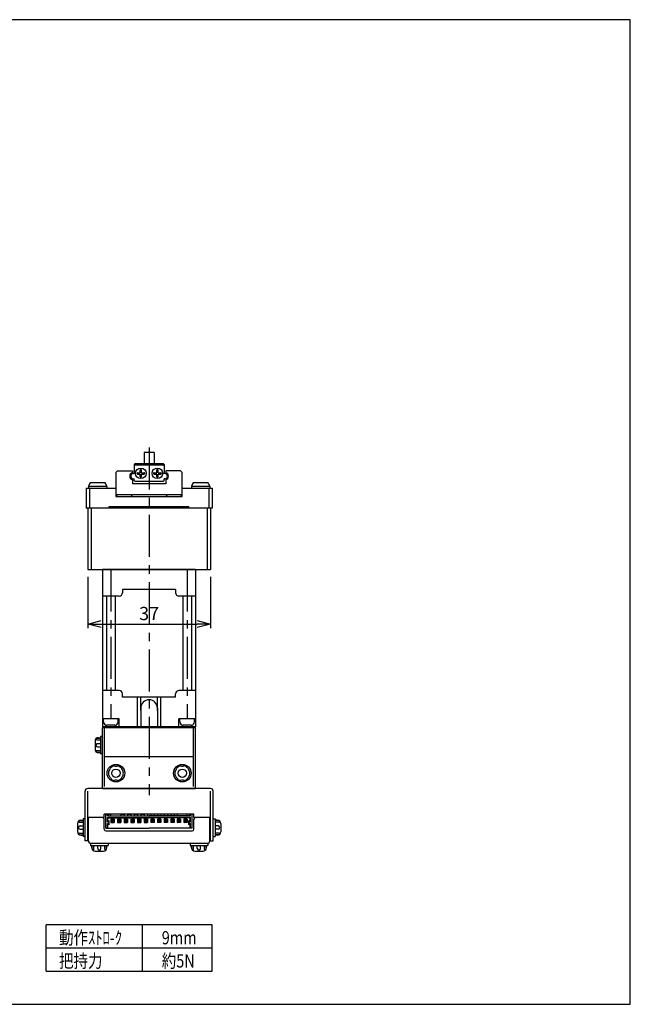
# Model space of a CAD drawing. Extents: x 0 to 420, y 0 to 297.
# Drawn here: x 236 to 420, y 0 to 297 of the extents above; entities that cross this region are included whole.
import ezdxf

# ---------------------------------------------------------------- set-up
doc = ezdxf.new("R2010")
doc.units = 0
doc.header["$MEASUREMENT"] = 0
doc.linetypes.add('CENTER', pattern=[10.16, 6.35, -1.27, 1.27, -1.27])
doc.layers.get('0').update_dxf_attribs({"linetype": 'CONTINUOUS'})
doc.layers.get('DEFPOINTS').update_dxf_attribs({"color": 2, "linetype": 'CONTINUOUS'})
for name, color, linetype in [('Center', 1, 'CENTER'), ('Dimensions', 6, 'CONTINUOUS'), ('Object', 3, 'CONTINUOUS')]:
    doc.layers.add(name, color=color, linetype=linetype)
doc.styles.get("Standard").update_dxf_attribs({"font": 'simplex.shx', "width": 0.8, "height": 4, "bigfont": 'bigfont.shx'})
doc.dimstyles.get("Standard").update_dxf_attribs({"dimtxt": 4, "dimasz": 4, "dimexe": 1.25, "dimexo": 1.25, "dimgap": 0.65, "dimtad": 1, "dimdsep": 46, "dimtxsty": 'STANDARD', "dimblk": 'OPEN30', "dimcen": 0, "dimclrt": 7, "dimadec": 0, "dimazin": 0, "dimtm": 1e-09, "dimtfac": 0.7, "dimtmove": 0, "dimatfit": 3, "dimldrblk": 'OPEN30', "dimfxl": 1, "dimarcsym": 0})

# ---------------------------------------------------------------- blocks, each defined once
blk = doc.blocks.new('_Open30')
at = {"color": 0, "linetype": 'ByBlock', "lineweight": -2}
for p, q in [((-1, 0.268), (0, 0)), ((0, 0), (-1, -0.268)), ((0, 0), (-1, 0))]:
    blk.add_line(p, q, dxfattribs=at)
blk = doc.blocks.new('*D2')
at = {"layer": 'DEFPOINTS', "color": 0}
for p in [(256.5, 130.17), (293.5, 130.17), (293.5, 114.71)]:
    blk.add_point(p, dxfattribs=at)
at = {"layer": 'Dimensions', "color": 0, "lineweight": -2}
for p, q in [((256.5, 128.92), (256.5, 113.46)), ((293.5, 128.92), (293.5, 113.46)), ((260.5, 114.71), (289.5, 114.71))]:
    blk.add_line(p, q, dxfattribs=at)
at = {"layer": 'Dimensions', "color": 0, "lineweight": -2, "xscale": 4, "yscale": 4, "zscale": 4, "rotation": 180}
blk.add_blockref('_Open30', (256.5, 114.71), dxfattribs=at)
at = {"layer": 'Dimensions', "color": 0, "lineweight": -2, "xscale": 4, "yscale": 4, "zscale": 4}
blk.add_blockref('_Open30', (293.5, 114.71), dxfattribs=at)
at = {"layer": 'Dimensions', "color": 7, "insert": (275, 117.36), "char_height": 4, "attachment_point": 5}
blk.add_mtext('37', dxfattribs=at)
blk = doc.blocks.new('LH6M2.6×4-sei')
at = {"layer": 'Object', "ltscale": 0.5}
for radius in [2.65, 1.25]:
    blk.add_circle((0, 0), radius, dxfattribs=at)
for centre, radius, start, end in [((0, 0), 2.25, 162.8396, 197.1604), ((-3.35, 1.94), 1.75, 313.3985, 346.6015), ((0, 0), 2.25, 102.8396, 137.1604), ((0, 3.87), 1.75, 253.3985, 286.6015), ((0, 0), 2.25, 42.8396, 77.1604), ((3.35, 1.94), 1.75, 193.3985, 226.6015), ((0, 0), 2.25, 342.8396, 17.1604), ((-3.35, -1.94), 1.75, 13.3985, 46.6015), ((0, 0), 2.25, 222.8396, 257.1604), ((0, -3.87), 1.75, 73.3985, 106.6015), ((0, 0), 2.25, 282.8396, 317.1604), ((3.35, -1.94), 1.75, 133.3985, 166.6015)]:
    blk.add_arc(centre, radius, start, end, dxfattribs=at)

msp = doc.modelspace()

# ---------------------------------------------------------------- linework, layer by layer
at = {"linetype": 'Continuous'}
for p, q in [((273.4956, 166.4589), (273.4956, 163.1589)), ((276.4955, 166.4589), (273.4956, 166.4589)), ((276.4955, 166.4589), (276.4955, 163.1589)), ((264.9954, 160.4589), (264.9954, 153.1589)), ((265.4956, 160.9589), (264.9955, 160.4589)), ((265.4956, 160.9589), (269.9956, 160.9589)), ((269.9956, 160.9589), (269.9956, 160.3801)), ((270.7956, 163.1589), (270.4956, 162.8589)), ((270.4956, 162.8589), (270.4956, 160.1089)), ((279.2956, 162.6589), (270.6955, 162.6589)), ((270.7956, 163.1589), (279.1956, 163.1589)), ((272.2955, 160.3589), (272.2955, 161.1589)), ((272.6955, 160.3589), (272.6955, 161.1589)), ((277.2956, 160.3589), (277.2956, 161.1589)), ((277.6956, 160.3589), (277.6956, 161.1589)), ((279.4956, 162.8589), (279.1956, 163.1589)), ((279.4956, 162.8589), (279.4956, 160.1089)), ((284.4956, 160.9589), (279.9955, 160.9589)), ((279.9955, 160.9589), (279.9955, 160.3801)), ((284.9955, 160.4589), (284.4956, 160.9589)), ((284.9955, 153.1589), (284.9955, 160.4589)), ((269.9956, 158.2377), (269.9956, 156.9589)), ((270.2456, 160.1089), (270.4956, 160.1089)), ((270.2456, 158.5089), (270.4956, 158.5089)), ((270.4956, 157.9589), (270.4956, 158.5089)), ((270.4956, 157.9589), (270.7956, 157.6589)), ((279.1956, 157.6589), (270.7956, 157.6589)), ((271.4956, 160.3589), (272.2955, 160.3589)), ((271.4956, 159.9589), (272.2955, 159.9589)), ((272.2955, 159.1589), (272.2955, 159.9589)), ((272.6955, 160.3589), (273.4956, 160.3589)), ((272.6955, 159.9589), (273.4956, 159.9589)), ((272.6955, 159.1589), (272.6955, 159.9589)), ((276.4956, 160.3589), (277.2956, 160.3589)), ((276.4956, 159.9589), (277.2956, 159.9589)), ((277.2956, 159.1589), (277.2956, 159.9589)), ((277.6956, 160.3589), (278.4955, 160.3589)), ((277.6956, 159.9589), (278.4955, 159.9589)), ((277.6956, 159.1589), (277.6956, 159.9589)), ((279.1956, 157.6589), (279.4956, 157.9589)), ((279.7455, 160.1089), (279.4956, 160.1089)), ((279.7455, 158.5089), (279.4956, 158.5089)), ((279.4956, 157.9589), (279.4956, 158.5089)), ((279.9955, 158.2377), (279.9955, 156.9589)), ((255.9954, 155.6589), (255.9954, 149.659)), ((255.9954, 155.6589), (264.9954, 155.6589)), ((262.2454, 156.1589), (256.7455, 156.1589)), ((256.7455, 156.1589), (256.7455, 155.6589)), ((256.9954, 155.6589), (256.9954, 149.659)), ((261.7588, 157.3089), (257.232, 157.3089)), ((262.2454, 156.1589), (262.2454, 155.6589)), ((279.9955, 156.9589), (269.9956, 156.9589)), ((284.9955, 155.6589), (293.9955, 155.6589)), ((293.2456, 156.1589), (287.7457, 156.1589)), ((287.7457, 156.1589), (287.7457, 155.6589)), ((292.759, 157.3089), (288.2322, 157.3089)), ((292.9955, 155.6589), (292.9955, 149.659)), ((293.2456, 156.1589), (293.2456, 155.6589)), ((293.9955, 155.6589), (293.9955, 149.659)), ((264.9954, 153.1589), (284.9955, 153.1589)), ((284.9955, 153.6589), (264.9955, 153.6589)), ((265.4956, 153.1589), (264.9955, 153.6589)), ((269.4956, 153.1589), (269.9955, 153.6589)), ((280.4956, 153.1589), (279.9956, 153.6589)), ((284.4956, 153.1589), (284.9955, 153.6589)), ((293.9955, 149.659), (255.9954, 149.659)), ((256.4956, 149.659), (256.4956, 131.1589)), ((257.4956, 149.659), (257.4956, 131.1589)), ((262.9955, 150.159), (286.9956, 150.159)), ((262.9955, 149.659), (262.9955, 150.159)), ((286.9956, 149.659), (286.9956, 150.159)), ((292.4955, 149.659), (292.4955, 131.1589)), ((293.4955, 149.659), (293.4955, 131.1589)), ((256.4956, 131.1589), (293.4955, 131.1589)), ((243.9956, 10), (243.9956, 24)), ((293.9956, 24), (243.9956, 24)), ((272.9956, 10), (272.9956, 24)), ((293.9956, 10), (293.9956, 24)), ((243.9956, 17), (293.9956, 17)), ((243.9956, 10), (293.9956, 10))]:
    msp.add_line(p, q, dxfattribs=at)
for centre in [(272.4956, 160.1589), (277.4956, 160.1589)]:
    msp.add_circle(centre, 1.6, dxfattribs=at)
for centre, radius, start, end in [((270.2456, 159.3089), 1.1, 103.13677, 256.86322), ((270.6955, 162.4589), 0.2, 90, 180), ((272.4956, 161.1589), 0.2, 0, 180), ((277.4956, 161.1589), 0.2, 0, 180), ((279.2956, 162.4589), 0.2, 0, 90), ((279.7455, 159.3089), 1.1, 283.13677, 76.86322), ((270.2456, 159.3089), 0.8, 90, 269.99874), ((271.4956, 160.1589), 0.2, 90, 270), ((272.4956, 159.1589), 0.2, 180, 0), ((273.4956, 160.1589), 0.2, 270, 90), ((276.4956, 160.1589), 0.2, 90, 270), ((277.4956, 159.1589), 0.2, 180, 0), ((278.4955, 160.1589), 0.2, 270, 90), ((279.7455, 159.3089), 0.8, 270.00125, 90), ((259.5954, 155.631), 2.8985, 144.62796, 169.5064), ((259.3954, 155.631), 2.8985, 10.493591, 35.372039), ((290.5956, 155.631), 2.8985, 144.62796, 169.5064), ((290.3955, 155.631), 2.8985, 10.493591, 35.372039)]:
    msp.add_arc(centre, radius, start, end, dxfattribs=at)
at = {"layer": 'Center', "ltscale": 2}
for p, q in [((274.9956, 167.9788), (274.9956, 63.1089)), ((263.4956, 131.1589), (263.4956, 86.1589)), ((286.4956, 131.1589), (286.4956, 86.1589))]:
    msp.add_line(p, q, dxfattribs=at)
at = {"layer": 'DEFPOINTS'}
msp.add_lwpolyline([(0, 0), (420, 0), (420, 297), (0, 297)], close=True, dxfattribs=at)
msp.add_lwpolyline([(0, 0), (420, 0), (420, 297), (0, 297)], close=True, dxfattribs=at)
at = {"layer": 'Object', "ltscale": 2}
for p, q in [((288.9956, 131.1589), (260.9956, 131.1589)), ((266.9956, 125.1589), (266.9956, 124.1589)), ((282.9956, 125.1589), (266.9956, 125.1589)), ((282.9956, 125.1589), (282.9956, 124.1589)), ((265.9956, 123.1589), (260.9956, 123.1589)), ((288.9956, 123.1589), (283.9956, 123.1589)), ((265.9956, 94.6589), (260.9956, 94.6589)), ((266.9956, 92.6589), (266.9956, 93.6589)), ((282.9956, 92.6589), (266.9956, 92.6589)), ((282.9956, 92.6589), (282.9956, 93.6589)), ((288.9956, 94.6589), (283.9956, 94.6589)), ((265.9956, 86.1589), (260.9956, 86.1589)), ((288.9956, 86.1589), (283.9956, 86.1589)), ((288.9956, 83.6589), (260.9956, 83.6589)), ((264.6956, 84.1589), (262.2956, 84.1589)), ((287.6956, 84.1589), (285.2956, 84.1589))]:
    msp.add_line(p, q, dxfattribs=at)
at = {"layer": 'Object', "ltscale": 0.5}
for p, q in [((260.9956, 131.1589), (260.9956, 86.1589)), ((288.9956, 131.1589), (288.9956, 86.1589)), ((262.1956, 123.1589), (262.1956, 94.6589)), ((264.7956, 123.1589), (264.7956, 94.6589)), ((285.1956, 123.1589), (285.1956, 94.6589)), ((287.7956, 123.1589), (287.7956, 94.6589)), ((271.4956, 83.6589), (271.4956, 92.6589)), ((272.4956, 88.6589), (272.4956, 92.6589)), ((277.4956, 88.6589), (277.4956, 92.6589)), ((278.4956, 83.6589), (278.4956, 92.6589)), ((272.4956, 89.3589), (272.4956, 83.4589)), ((277.4956, 89.3589), (277.4956, 83.4589)), ((260.9956, 86.1589), (260.9956, 83.6589)), ((261.2956, 85.1589), (261.2956, 86.1589)), ((265.6956, 85.1589), (265.6956, 86.1589)), ((265.9956, 83.6589), (265.9956, 86.1589)), ((283.9956, 83.6589), (283.9956, 86.1589)), ((284.2956, 85.1589), (284.2956, 86.1589)), ((288.6956, 85.1589), (288.6956, 86.1589)), ((288.9956, 86.1589), (288.9956, 83.6589)), ((260.9956, 65.1089), (260.9956, 83.4589)), ((260.9956, 83.4589), (288.9956, 83.4589)), ((261.5956, 65.7089), (261.5956, 83.4589)), ((261.9956, 83.6589), (261.9956, 83.4589)), ((287.9956, 83.6589), (287.9956, 83.4589)), ((288.3956, 65.7089), (288.3956, 83.4589)), ((288.9956, 65.1089), (288.9956, 83.4589)), ((259.2593, 80.3087), (260.3956, 80.3087)), ((259.6956, 80.4089), (260.3956, 80.4089)), ((260.3956, 80.8089), (260.3956, 75.5089)), ((260.9956, 75.5089), (260.9956, 80.8089)), ((258.6956, 79.4089), (258.6956, 76.9089)), ((259.2384, 79.8087), (260.3956, 79.8087)), ((259.4884, 78.6589), (260.3956, 78.6589)), ((259.4884, 77.6589), (260.3956, 77.6589)), ((259.2384, 76.5091), (260.3956, 76.5091)), ((259.2593, 76.0091), (260.3956, 76.0091)), ((259.6956, 75.9089), (260.3956, 75.9089)), ((261.5956, 74.7089), (288.3956, 74.7089)), ((260.9956, 65.1089), (288.9956, 65.1089)), ((260.9956, 65.1089), (288.9956, 65.1089)), ((260.9956, 65.1089), (288.9956, 65.1089)), ((260.9956, 65.1089), (288.9956, 65.1089)), ((253.3956, 54.5589), (253.3956, 52.0589)), ((253.9384, 54.9587), (255.0956, 54.9587)), ((253.9593, 55.4587), (255.0956, 55.4587)), ((254.1884, 53.8089), (255.0956, 53.8089)), ((254.3956, 55.5589), (255.0956, 55.5589)), ((255.0956, 55.9589), (255.0956, 50.6589)), ((255.6956, 50.6589), (255.6956, 55.9589)), ((294.2956, 50.6589), (294.2956, 55.9589)), ((294.8956, 55.9589), (294.8956, 50.6589)), ((295.5956, 55.5589), (294.8956, 55.5589)), ((296.0318, 55.4587), (294.8956, 55.4587)), ((296.0527, 54.9587), (294.8956, 54.9587)), ((295.8027, 53.8089), (294.8956, 53.8089)), ((296.5956, 54.5589), (296.5956, 52.0589)), ((253.9384, 51.6591), (255.0956, 51.6591)), ((253.9593, 51.1591), (255.0956, 51.1591)), ((254.1884, 52.8089), (255.0956, 52.8089)), ((254.3956, 51.0589), (255.0956, 51.0589)), ((295.8027, 52.8089), (294.8956, 52.8089)), ((296.0527, 51.6591), (294.8956, 51.6591)), ((296.0318, 51.1591), (294.8956, 51.1591)), ((295.5956, 51.0589), (294.8956, 51.0589)), ((262.6456, 48.5089), (257.3456, 48.5089)), ((257.3456, 47.9089), (262.6456, 47.9089)), ((257.7456, 47.2089), (257.7456, 47.9089)), ((257.8457, 46.7727), (257.8457, 47.9089)), ((258.3457, 46.7518), (258.3457, 47.9089)), ((259.4956, 47.0018), (259.4956, 47.9089)), ((260.4956, 47.0018), (260.4956, 47.9089)), ((261.6454, 46.7518), (261.6454, 47.9089)), ((262.1454, 46.7727), (262.1454, 47.9089)), ((262.2456, 47.2089), (262.2456, 47.9089)), ((292.6456, 48.5089), (287.3456, 48.5089)), ((287.3456, 47.9089), (292.6456, 47.9089)), ((287.7456, 47.2089), (287.7456, 47.9089)), ((287.8457, 46.7727), (287.8457, 47.9089)), ((288.3457, 46.7518), (288.3457, 47.9089)), ((289.4956, 47.0018), (289.4956, 47.9089)), ((290.4956, 47.0018), (290.4956, 47.9089)), ((291.6454, 46.7518), (291.6454, 47.9089)), ((292.1454, 46.7727), (292.1454, 47.9089)), ((292.2456, 47.2089), (292.2456, 47.9089)), ((258.7456, 46.2089), (261.2456, 46.2089)), ((288.7456, 46.2089), (291.2456, 46.2089))]:
    msp.add_line(p, q, dxfattribs=at)
at = {"layer": 'Object'}
for p, q in [((287.9956, 83.6589), (261.9956, 83.6589)), ((260.9956, 80.8089), (260.3956, 80.8089)), ((260.9956, 75.5089), (260.3956, 75.5089)), ((255.6956, 49.3089), (255.6956, 64.3089)), ((293.4956, 65.1089), (256.4956, 65.1089)), ((256.4956, 49.3089), (256.4956, 64.3089)), ((288.9956, 65.1089), (260.9956, 65.1089)), ((293.4956, 49.3089), (293.4956, 64.3089)), ((294.2956, 49.3089), (294.2956, 64.3089)), ((274.9956, 57.3089), (261.4956, 57.3089)), ((261.4956, 56.3089), (261.4956, 57.3089)), ((288.4956, 57.3089), (274.9956, 57.3089)), ((288.4956, 56.3089), (288.4956, 57.3089)), ((255.6956, 55.9589), (255.0956, 55.9589)), ((256.4956, 56.3089), (256.4956, 49.5089)), ((261.4956, 56.3089), (256.4956, 56.3089)), ((256.6956, 49.3089), (256.6956, 56.3089)), ((261.4956, 52.8089), (261.4956, 55.8089)), ((293.4956, 56.3089), (288.4956, 56.3089)), ((288.4956, 52.8089), (288.4956, 55.8089)), ((293.2956, 49.3089), (293.2956, 56.3089)), ((293.4956, 49.5089), (293.4956, 56.3089)), ((294.2956, 55.9589), (294.8956, 55.9589)), ((255.6956, 50.6589), (255.0956, 50.6589)), ((261.9956, 52.3089), (287.9956, 52.3089)), ((294.2956, 50.6589), (294.8956, 50.6589)), ((256.4956, 49.3089), (255.6956, 49.3089)), ((257.3456, 48.5089), (257.3456, 47.9089)), ((292.4956, 48.5089), (257.4956, 48.5089)), ((262.6456, 48.5089), (262.6456, 47.9089)), ((287.3456, 48.5089), (287.3456, 47.9089)), ((292.6456, 48.5089), (292.6456, 47.9089)), ((293.4956, 49.3089), (294.2956, 49.3089))]:
    msp.add_line(p, q, dxfattribs=at)
at = {"layer": 'Object', "color": 6}
for p, q in [((261.9956, 53.1089), (261.9956, 57.3089)), ((261.9956, 57.3089), (263.4956, 57.3089)), ((262.4956, 56.8089), (262.4956, 57.3089)), ((262.4956, 56.8089), (274.9956, 56.8089)), ((262.7456, 56.8089), (262.7456, 57.3089)), ((263.4956, 56.8089), (263.4956, 57.3089)), ((266.4956, 57.3089), (267.4956, 57.3089)), ((266.4956, 57.3089), (266.4956, 56.8089)), ((267.4956, 57.3089), (267.4956, 56.8089)), ((268.4956, 57.3089), (269.4956, 57.3089)), ((268.4956, 57.3089), (268.4956, 56.8089)), ((269.4956, 57.3089), (269.4956, 56.8089)), ((270.4956, 57.3089), (271.4956, 57.3089)), ((270.4956, 57.3089), (270.4956, 56.8089)), ((271.4956, 57.3089), (271.4956, 56.8089)), ((272.4956, 57.3089), (272.4956, 56.8089)), ((272.4956, 57.3089), (273.4956, 57.3089)), ((273.4956, 57.3089), (273.4956, 56.8089)), ((275.4956, 57.3089), (274.4956, 57.3089)), ((274.4956, 57.3089), (274.4956, 56.8089)), ((287.4956, 56.8089), (274.9956, 56.8089)), ((275.4956, 57.3089), (275.4956, 56.8089)), ((276.4956, 57.3089), (276.4956, 56.8089)), ((277.4956, 57.3089), (276.4956, 57.3089)), ((277.4956, 57.3089), (277.4956, 56.8089)), ((279.4956, 57.3089), (278.4956, 57.3089)), ((278.4956, 57.3089), (278.4956, 56.8089)), ((279.4956, 57.3089), (279.4956, 56.8089)), ((281.4956, 57.3089), (280.4956, 57.3089)), ((280.4956, 57.3089), (280.4956, 56.8089)), ((281.4956, 57.3089), (281.4956, 56.8089)), ((283.4956, 57.3089), (282.4956, 57.3089)), ((282.4956, 57.3089), (282.4956, 56.8089)), ((283.4956, 57.3089), (283.4956, 56.8089)), ((287.9956, 57.3089), (286.4956, 57.3089)), ((286.4956, 56.8089), (286.4956, 57.3089)), ((287.2456, 56.8089), (287.2456, 57.3089)), ((287.4956, 56.8089), (287.4956, 57.3089)), ((287.9956, 53.1089), (287.9956, 57.3089)), ((262.4956, 56.3089), (274.9956, 56.3089)), ((262.4956, 55.0589), (262.4956, 56.3089)), ((262.4956, 56.2089), (274.9956, 56.2089)), ((262.7041, 55.1589), (262.4956, 55.1589)), ((262.7456, 55.0589), (262.4956, 55.0589)), ((262.4956, 53.1089), (262.4956, 54.5589)), ((262.7456, 54.5589), (262.4956, 54.5589)), ((262.7041, 54.4589), (262.4956, 54.4589)), ((262.5956, 55.1589), (262.5956, 56.3089)), ((262.5956, 53.1089), (262.5956, 54.4589)), ((262.6041, 55.0589), (262.9956, 55.4503)), ((262.9956, 54.1675), (262.6041, 54.5589)), ((262.7456, 55.0589), (262.9956, 55.3089)), ((262.9956, 54.3089), (262.7456, 54.5589)), ((262.8956, 54.4089), (262.8956, 55.2089)), ((262.9956, 54.1675), (262.9956, 55.4503)), ((263.8456, 55.4589), (263.4956, 55.8089)), ((263.4956, 55.8089), (264.4956, 55.8089)), ((263.4956, 55.8089), (263.4956, 54.8089)), ((263.4956, 54.8089), (263.8456, 55.1589)), ((263.4956, 54.8089), (264.4956, 54.8089)), ((263.7456, 55.5589), (264.2456, 55.5589)), ((263.7456, 55.5589), (263.7456, 55.0589)), ((263.7456, 55.0589), (264.2456, 55.0589)), ((263.8456, 55.4589), (264.1456, 55.4589)), ((263.8456, 55.4589), (263.8456, 55.1589)), ((263.8456, 55.1589), (264.1456, 55.1589)), ((264.1456, 55.4589), (264.4956, 55.8089)), ((264.1456, 55.4589), (264.1456, 55.1589)), ((264.4956, 54.8089), (264.1456, 55.1589)), ((264.2456, 55.5589), (264.2456, 55.0589)), ((264.4956, 55.8089), (264.4956, 54.8089)), ((265.8456, 55.4589), (265.4956, 55.8089)), ((265.4956, 55.8089), (266.4956, 55.8089)), ((265.4956, 55.8089), (265.4956, 54.8089)), ((265.4956, 54.8089), (265.8456, 55.1589)), ((265.4956, 54.8089), (266.4956, 54.8089)), ((265.7456, 55.5589), (266.2456, 55.5589)), ((265.7456, 55.5589), (265.7456, 55.0589)), ((265.7456, 55.0589), (266.2456, 55.0589)), ((265.8456, 55.4589), (266.1456, 55.4589)), ((265.8456, 55.4589), (265.8456, 55.1589)), ((265.8456, 55.1589), (266.1456, 55.1589)), ((266.1456, 55.4589), (266.4956, 55.8089)), ((266.1456, 55.4589), (266.1456, 55.1589)), ((266.4956, 54.8089), (266.1456, 55.1589)), ((266.2456, 55.5589), (266.2456, 55.0589)), ((266.4956, 55.8089), (266.4956, 54.8089)), ((267.4956, 55.8089), (268.4956, 55.8089)), ((267.8456, 55.4589), (267.4956, 55.8089)), ((267.4956, 55.8089), (267.4956, 54.8089)), ((267.4956, 54.8089), (267.8456, 55.1589)), ((267.4956, 54.8089), (268.4956, 54.8089)), ((267.7456, 55.5589), (268.2456, 55.5589)), ((267.7456, 55.5589), (267.7456, 55.0589)), ((267.7456, 55.0589), (268.2456, 55.0589)), ((267.8456, 55.4589), (268.1456, 55.4589)), ((267.8456, 55.4589), (267.8456, 55.1589)), ((267.8456, 55.1589), (268.1456, 55.1589)), ((268.1456, 55.4589), (268.4956, 55.8089)), ((268.1456, 55.4589), (268.1456, 55.1589)), ((268.4956, 54.8089), (268.1456, 55.1589)), ((268.2456, 55.5589), (268.2456, 55.0589)), ((268.4956, 55.8089), (268.4956, 54.8089)), ((269.8456, 55.4589), (269.4956, 55.8089)), ((269.4956, 55.8089), (270.4956, 55.8089)), ((269.4956, 55.8089), (269.4956, 54.8089)), ((269.4956, 54.8089), (269.8456, 55.1589)), ((269.4956, 54.8089), (270.4956, 54.8089)), ((269.7456, 55.5589), (270.2456, 55.5589)), ((269.7456, 55.5589), (269.7456, 55.0589)), ((269.7456, 55.0589), (270.2456, 55.0589)), ((269.8456, 55.4589), (270.1456, 55.4589)), ((269.8456, 55.4589), (269.8456, 55.1589)), ((269.8456, 55.1589), (270.1456, 55.1589)), ((270.1456, 55.4589), (270.4956, 55.8089)), ((270.1456, 55.4589), (270.1456, 55.1589)), ((270.4956, 54.8089), (270.1456, 55.1589)), ((270.2456, 55.5589), (270.2456, 55.0589)), ((270.4956, 55.8089), (270.4956, 54.8089)), ((271.8456, 55.4589), (271.4956, 55.8089)), ((271.4956, 55.8089), (272.4956, 55.8089)), ((271.4956, 55.8089), (271.4956, 54.8089)), ((271.4956, 54.8089), (271.8456, 55.1589)), ((271.4956, 54.8089), (272.4956, 54.8089)), ((271.7456, 55.5589), (272.2456, 55.5589)), ((271.7456, 55.5589), (271.7456, 55.0589)), ((271.7456, 55.0589), (272.2456, 55.0589)), ((271.8456, 55.4589), (272.1456, 55.4589)), ((271.8456, 55.4589), (271.8456, 55.1589)), ((271.8456, 55.1589), (272.1456, 55.1589)), ((272.1456, 55.4589), (272.4956, 55.8089)), ((272.1456, 55.4589), (272.1456, 55.1589)), ((272.4956, 54.8089), (272.1456, 55.1589)), ((272.2456, 55.5589), (272.2456, 55.0589)), ((272.4956, 55.8089), (272.4956, 54.8089)), ((273.4956, 55.8089), (274.4956, 55.8089)), ((273.8456, 55.4589), (273.4956, 55.8089)), ((273.4956, 55.8089), (273.4956, 54.8089)), ((273.4956, 54.8089), (273.8456, 55.1589)), ((273.4956, 54.8089), (274.4956, 54.8089)), ((273.7456, 55.5589), (274.2456, 55.5589)), ((273.7456, 55.5589), (273.7456, 55.0589)), ((273.7456, 55.0589), (274.2456, 55.0589)), ((273.8456, 55.4589), (274.1456, 55.4589)), ((273.8456, 55.4589), (273.8456, 55.1589)), ((273.8456, 55.1589), (274.1456, 55.1589)), ((274.1456, 55.4589), (274.4956, 55.8089)), ((274.1456, 55.4589), (274.1456, 55.1589)), ((274.4956, 54.8089), (274.1456, 55.1589)), ((274.2456, 55.5589), (274.2456, 55.0589)), ((274.4956, 55.8089), (274.4956, 54.8089)), ((287.4956, 56.3089), (274.9956, 56.3089)), ((287.4956, 56.2089), (274.9956, 56.2089)), ((276.4956, 55.8089), (275.4956, 55.8089)), ((275.8456, 55.4589), (275.4956, 55.8089)), ((275.4956, 55.8089), (275.4956, 54.8089)), ((275.4956, 54.8089), (275.8456, 55.1589)), ((276.4956, 54.8089), (275.4956, 54.8089)), ((276.2456, 55.5589), (275.7456, 55.5589)), ((275.7456, 55.5589), (275.7456, 55.0589)), ((276.2456, 55.0589), (275.7456, 55.0589)), ((276.1456, 55.4589), (275.8456, 55.4589)), ((275.8456, 55.4589), (275.8456, 55.1589)), ((276.1456, 55.1589), (275.8456, 55.1589)), ((276.1456, 55.4589), (276.4956, 55.8089)), ((276.1456, 55.4589), (276.1456, 55.1589)), ((276.4956, 54.8089), (276.1456, 55.1589)), ((276.2456, 55.5589), (276.2456, 55.0589)), ((276.4956, 55.8089), (276.4956, 54.8089)), ((278.4956, 55.8089), (277.4956, 55.8089)), ((277.8456, 55.4589), (277.4956, 55.8089)), ((277.4956, 55.8089), (277.4956, 54.8089)), ((277.4956, 54.8089), (277.8456, 55.1589)), ((278.4956, 54.8089), (277.4956, 54.8089)), ((278.2456, 55.5589), (277.7456, 55.5589)), ((277.7456, 55.5589), (277.7456, 55.0589)), ((278.2456, 55.0589), (277.7456, 55.0589)), ((278.1456, 55.4589), (277.8456, 55.4589)), ((277.8456, 55.4589), (277.8456, 55.1589)), ((278.1456, 55.1589), (277.8456, 55.1589)), ((278.1456, 55.4589), (278.4956, 55.8089)), ((278.1456, 55.4589), (278.1456, 55.1589)), ((278.4956, 54.8089), (278.1456, 55.1589)), ((278.2456, 55.5589), (278.2456, 55.0589)), ((278.4956, 55.8089), (278.4956, 54.8089)), ((280.4956, 55.8089), (279.4956, 55.8089)), ((279.8456, 55.4589), (279.4956, 55.8089)), ((279.4956, 55.8089), (279.4956, 54.8089)), ((279.4956, 54.8089), (279.8456, 55.1589)), ((280.4956, 54.8089), (279.4956, 54.8089)), ((280.2456, 55.5589), (279.7456, 55.5589)), ((279.7456, 55.5589), (279.7456, 55.0589)), ((280.2456, 55.0589), (279.7456, 55.0589)), ((280.1456, 55.4589), (279.8456, 55.4589)), ((279.8456, 55.4589), (279.8456, 55.1589)), ((280.1456, 55.1589), (279.8456, 55.1589)), ((280.1456, 55.4589), (280.4956, 55.8089)), ((280.1456, 55.4589), (280.1456, 55.1589)), ((280.4956, 54.8089), (280.1456, 55.1589)), ((280.2456, 55.5589), (280.2456, 55.0589)), ((280.4956, 55.8089), (280.4956, 54.8089)), ((281.8456, 55.4589), (281.4956, 55.8089)), ((282.4956, 55.8089), (281.4956, 55.8089)), ((281.4956, 55.8089), (281.4956, 54.8089)), ((281.4956, 54.8089), (281.8456, 55.1589)), ((282.4956, 54.8089), (281.4956, 54.8089)), ((282.2456, 55.5589), (281.7456, 55.5589)), ((281.7456, 55.5589), (281.7456, 55.0589)), ((282.2456, 55.0589), (281.7456, 55.0589)), ((282.1456, 55.4589), (281.8456, 55.4589)), ((281.8456, 55.4589), (281.8456, 55.1589)), ((282.1456, 55.1589), (281.8456, 55.1589)), ((282.1456, 55.4589), (282.4956, 55.8089)), ((282.1456, 55.4589), (282.1456, 55.1589)), ((282.4956, 54.8089), (282.1456, 55.1589)), ((282.2456, 55.5589), (282.2456, 55.0589)), ((282.4956, 55.8089), (282.4956, 54.8089)), ((283.8456, 55.4589), (283.4956, 55.8089)), ((284.4956, 55.8089), (283.4956, 55.8089)), ((283.4956, 55.8089), (283.4956, 54.8089)), ((283.4956, 54.8089), (283.8456, 55.1589)), ((284.4956, 54.8089), (283.4956, 54.8089)), ((284.2456, 55.5589), (283.7456, 55.5589)), ((283.7456, 55.5589), (283.7456, 55.0589)), ((284.2456, 55.0589), (283.7456, 55.0589)), ((284.1456, 55.4589), (283.8456, 55.4589)), ((283.8456, 55.4589), (283.8456, 55.1589)), ((284.1456, 55.1589), (283.8456, 55.1589)), ((284.1456, 55.4589), (284.4956, 55.8089)), ((284.1456, 55.4589), (284.1456, 55.1589)), ((284.4956, 54.8089), (284.1456, 55.1589)), ((284.2456, 55.5589), (284.2456, 55.0589)), ((284.4956, 55.8089), (284.4956, 54.8089)), ((286.4956, 55.8089), (285.4956, 55.8089)), ((285.8456, 55.4589), (285.4956, 55.8089)), ((285.4956, 55.8089), (285.4956, 54.8089)), ((285.4956, 54.8089), (285.8456, 55.1589)), ((286.4956, 54.8089), (285.4956, 54.8089)), ((286.2456, 55.5589), (285.7456, 55.5589)), ((285.7456, 55.5589), (285.7456, 55.0589)), ((286.2456, 55.0589), (285.7456, 55.0589)), ((286.1456, 55.4589), (285.8456, 55.4589)), ((285.8456, 55.4589), (285.8456, 55.1589)), ((286.1456, 55.1589), (285.8456, 55.1589)), ((286.1456, 55.4589), (286.4956, 55.8089)), ((286.1456, 55.4589), (286.1456, 55.1589)), ((286.4956, 54.8089), (286.1456, 55.1589)), ((286.2456, 55.5589), (286.2456, 55.0589)), ((286.4956, 55.8089), (286.4956, 54.8089)), ((286.9956, 54.1675), (286.9956, 55.4503)), ((287.387, 55.0589), (286.9956, 55.4503)), ((287.2456, 55.0589), (286.9956, 55.3089)), ((286.9956, 54.3089), (287.2456, 54.5589)), ((286.9956, 54.1675), (287.387, 54.5589)), ((287.0956, 54.4089), (287.0956, 55.2089)), ((287.2456, 55.0589), (287.4956, 55.0589)), ((287.2456, 54.5589), (287.4956, 54.5589)), ((287.287, 55.1589), (287.4956, 55.1589)), ((287.287, 54.4589), (287.4956, 54.4589)), ((287.3956, 55.1589), (287.3956, 56.3089)), ((287.3956, 53.1089), (287.3956, 54.4589)), ((287.4956, 55.0589), (287.4956, 56.3089)), ((287.4956, 53.1089), (287.4956, 54.5589)), ((261.9956, 53.1089), (274.9956, 53.1089)), ((287.9956, 53.1089), (274.9956, 53.1089))]:
    msp.add_line(p, q, dxfattribs=at)
at = {"layer": 'Object', "ltscale": 2}
for centre, start, end in [((265.9956, 124.1589), 270, 0), ((283.9956, 124.1589), 180, 270), ((265.9956, 93.6589), 0, 90), ((283.9956, 93.6589), 90, 180), ((264.6956, 85.1589), 270, 0), ((287.6956, 85.1589), 270, 0)]:
    msp.add_arc(centre, 1, start, end, dxfattribs=at)
at = {"layer": 'Object', "ltscale": 0.5}
for centre, radius, start, end in [((274.9956, 89.3589), 2.5, 0, 180), ((262.2956, 85.1589), 1, 180, 270), ((285.2956, 85.1589), 1, 180, 270), ((259.6956, 79.4089), 1, 90, 180), ((259.2384, 80.0587), 0.25, 164.682502, 270), ((259.4884, 78.1589), 0.5, 90, 270), ((259.6956, 76.9089), 1, 180, 270), ((259.2384, 76.2591), 0.25, 90, 195.317498), ((254.3956, 54.5589), 1, 90, 180), ((253.9384, 55.2087), 0.25, 164.682502, 270), ((254.1884, 53.3089), 0.5, 90, 270), ((295.5956, 54.5589), 1, 0, 90), ((295.8027, 53.3089), 0.5, 270, 90), ((296.0527, 55.2087), 0.25, 270, 15.317498), ((254.3956, 52.0589), 1, 180, 270), ((253.9384, 51.4091), 0.25, 90, 195.317498), ((295.5956, 52.0589), 1, 270, 0), ((296.0527, 51.4091), 0.25, 344.682502, 90), ((258.7456, 47.2089), 1, 180, 270), ((258.0957, 46.7518), 0.25, 254.682502, 0), ((259.9956, 47.0018), 0.5, 180, 0), ((261.2456, 47.2089), 1, 270, 0), ((261.8954, 46.7518), 0.25, 180, 285.317498), ((288.7456, 47.2089), 1, 180, 270), ((288.0957, 46.7518), 0.25, 254.682502, 0), ((289.9956, 47.0018), 0.5, 180, 0), ((291.2456, 47.2089), 1, 270, 0), ((291.8954, 46.7518), 0.25, 180, 285.317498)]:
    msp.add_arc(centre, radius, start, end, dxfattribs=at)
at = {"layer": 'Object'}
for centre, radius, start, end in [((256.4956, 64.3089), 0.8, 90, 180), ((293.4956, 64.3089), 0.8, 0, 90), ((260.9956, 55.8089), 0.5, 0, 90), ((288.9956, 55.8089), 0.5, 90, 180), ((261.9956, 52.8089), 0.5, 180, 270), ((287.9956, 52.8089), 0.5, 270, 0), ((257.4956, 49.3089), 0.8, 180, 270), ((292.4956, 49.3089), 0.8, 270, 0)]:
    msp.add_arc(centre, radius, start, end, dxfattribs=at)

# ---------------------------------------------------------------- block references
at = {"layer": 'Object', "ltscale": 0.5}
for p in [(264.9956, 69.7089), (284.9956, 69.7089)]:
    msp.add_blockref('LH6M2.6×4-sei', p, dxfattribs=at)

# ---------------------------------------------------------------- texts
at = {"linetype": 'Continuous', "width": 0.8}
for s, p in [('動作ｽﾄﾛ-ｸ', (247.8583, 18.0913)), ('9mm', (278.8082, 18.0913)), ('把持力', (247.8583, 11.0913)), ('約5N', (278.8082, 11.0913))]:
    msp.add_text(s, height=4, dxfattribs=at).set_placement(p)

# ---------------------------------------------------------------- dimensions: what is measured, and where the dimension line sits
at = {"layer": 'Dimensions'}
dim = msp.add_linear_dim(base=(293.4955, 114.7069), p1=(256.4956, 130.1713), p2=(293.4955, 130.1713), dimstyle='Standard', dxfattribs=at)
dim.commit()
dim.dimension.update_dxf_attribs({"geometry": '*D2', "text_midpoint": (274.9956, 114.7069), "dimtype": 160})

doc.saveas('drawing.dxf')
